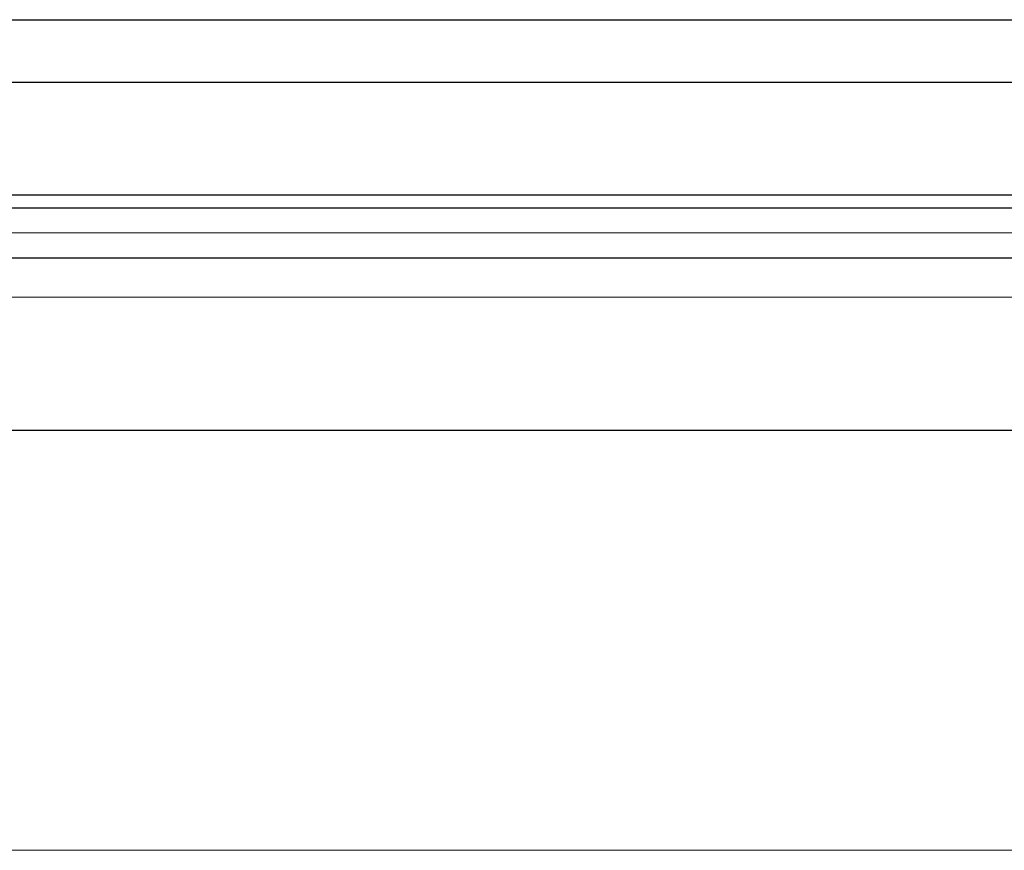
# Model space of a CAD drawing. Units: millimetres. Extents: x 1961 to 2459, y 1072 to 1218.
# Drawn here: x 2183 to 2183, y 1182 to 1182 of the extents above; entities that cross this region are included whole.
import ezdxf

# ---------------------------------------------------------------- set-up
doc = ezdxf.new("R2010")
doc.units = ezdxf.units.MM
doc.layers.add('0.25_C', color=7, linetype='Continuous', lineweight=13)
doc.layers.add('00_PERFILES', color=7, linetype='Continuous', lineweight=9)
doc.layers.add('MOSCA', color=250, linetype='Continuous')
doc.layers.add('VIDRIO', color=251, linetype='Continuous')

# ---------------------------------------------------------------- blocks, each defined once
blk = doc.blocks.new('SECCION')
at = {"layer": 'MOSCA'}
for p, q in [((2189.32311, 1182.3391), (2181.27311, 1182.3391)), ((2189.32311, 1182.3091), (2181.27311, 1182.3091))]:
    blk.add_line(p, q, dxfattribs=at)

msp = doc.modelspace()

# ---------------------------------------------------------------- linework, layer by layer
at = {"layer": '0.25_C'}
msp.add_line((2183.25659, 1182.33428, 0), (2184.18306, 1182.33428, 0), dxfattribs=at)
at = {"layer": '00_PERFILES'}
for p, q in [((2183.27159, 1182.32609, 0), (2184.18306, 1182.32609, 0)), ((2183.27309, 1182.25559, 0), (2184.18306, 1182.25559, 0))]:
    msp.add_line(p, q, dxfattribs=at)
at = {"layer": 'VIDRIO'}
for p, q in [((2183.25759, 1182.36147, 0), (2184.18306, 1182.36147, 0)), ((2184.18306, 1182.35347, 0), (2183.25659, 1182.35347, 0)), ((2183.25659, 1182.33747, 0), (2184.18306, 1182.33747, 0)), ((2184.18306, 1182.33109, 0), (2183.25759, 1182.33109, 0))]:
    msp.add_line(p, q, dxfattribs=at)

# ---------------------------------------------------------------- block references
at = {"layer": 'MOSCA'}
msp.add_blockref('SECCION', (0, 0), dxfattribs=at)

doc.saveas('drawing.dxf')
